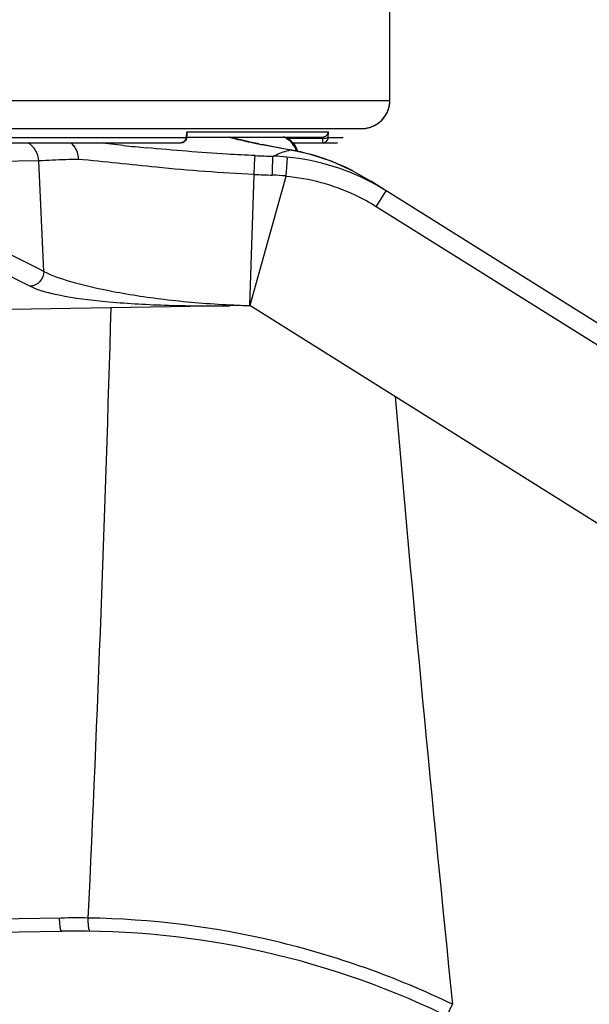
# Model space of a CAD drawing. Units: millimetres. Extents: x 0 to 1189, y 0 to 841.
# Drawn here: x 637 to 643, y 316 to 327 of the extents above; entities that cross this region are included whole.
import ezdxf

# ---------------------------------------------------------------- set-up
doc = ezdxf.new("R2010")
doc.units = ezdxf.units.MM
doc.header["$LTSCALE"] = 65.395
doc.layers.add('3_ALL_AXES', color=7, linetype='CONTINUOUS')
doc.layers.add('7_ALL_FEATURES', color=7, linetype='CONTINUOUS')

msp = doc.modelspace()

# ---------------------------------------------------------------- linework, layer by layer
at = {"layer": '3_ALL_AXES', "color": 7, "linetype": 'Continuous'}
for p, q in [((638.42, 325.604), (638.73, 325.604)), ((640.928, 325.296), (641.1, 325.198))]:
    msp.add_line(p, q, dxfattribs=at)
msp.add_arc((640.096, 325.443), 0.24, 16.6473, 42.5986, dxfattribs=at)
at = {"layer": '7_ALL_FEATURES', "color": 7, "linetype": 'Continuous'}
for p, q in [((641.303, 326.054), (641.303, 467.924)), ((635.435, 326.054), (637.915, 326.053)), ((637.915, 326.053), (638.138, 326.053)), ((638.138, 326.053), (641.303, 326.054)), ((641.301, 326.022), (641.303, 326.054)), ((641.27, 325.917), (641.284, 325.949)), ((641.272, 325.922), (641.285, 325.953)), ((641.284, 325.949), (641.295, 325.984)), ((641.285, 325.953), (641.295, 325.988)), ((641.295, 325.988), (641.301, 326.024)), ((641.295, 325.984), (641.301, 326.022)), ((641.19, 325.82), (641.213, 325.839)), ((641.196, 325.825), (641.217, 325.844)), ((641.213, 325.839), (641.234, 325.862)), ((641.217, 325.844), (641.238, 325.867)), ((641.234, 325.862), (641.253, 325.888)), ((641.238, 325.867), (641.256, 325.893)), ((641.253, 325.888), (641.27, 325.917)), ((641.256, 325.893), (641.272, 325.922)), ((629.96, 325.754), (641.013, 325.754)), ((641.013, 325.754), (641.019, 325.754)), ((641.013, 325.754), (641.015, 325.754)), ((641.017, 325.754), (641.018, 325.754)), ((641.018, 325.754), (641.021, 325.755)), ((641.02, 325.755), (641.023, 325.755)), ((641.022, 325.755), (641.027, 325.755)), ((641.025, 325.755), (641.029, 325.755)), ((641.027, 325.755), (641.031, 325.755)), ((641.029, 325.755), (641.033, 325.756)), ((641.031, 325.755), (641.036, 325.756)), ((641.033, 325.756), (641.039, 325.756)), ((641.036, 325.756), (641.043, 325.757)), ((641.039, 325.756), (641.048, 325.757)), ((641.043, 325.757), (641.054, 325.758)), ((641.048, 325.757), (641.059, 325.759)), ((641.054, 325.758), (641.067, 325.761)), ((641.059, 325.759), (641.072, 325.762)), ((641.067, 325.761), (641.083, 325.765)), ((641.072, 325.762), (641.089, 325.767)), ((641.083, 325.765), (641.101, 325.771)), ((641.089, 325.767), (641.108, 325.773)), ((641.101, 325.771), (641.122, 325.779)), ((641.108, 325.773), (641.129, 325.782)), ((641.122, 325.779), (641.145, 325.79)), ((641.129, 325.782), (641.151, 325.793)), ((641.145, 325.79), (641.168, 325.803)), ((641.151, 325.793), (641.174, 325.808)), ((641.168, 325.803), (641.19, 325.82)), ((641.174, 325.808), (641.196, 325.825)), ((629.965, 325.661), (639.147, 325.661)), ((639.147, 325.66), (639.151, 325.713)), ((639.149, 325.691), (639.147, 325.661)), ((639.147, 325.664), (640.59, 325.664)), ((639.147, 325.66), (639.147, 325.661)), ((639.151, 325.721), (639.149, 325.691)), ((639.151, 325.721), (640.651, 325.721)), ((639.151, 325.721), (639.151, 325.713)), ((639.659, 325.648), (639.598, 325.664)), ((639.604, 325.664), (639.599, 325.664)), ((639.736, 325.63), (639.659, 325.648)), ((639.822, 325.611), (639.736, 325.63)), ((640.208, 325.654), (640.589, 325.654)), ((640.589, 325.654), (640.589, 325.664)), ((640.589, 325.654), (640.589, 325.604)), ((640.649, 325.661), (640.651, 325.721)), ((640.649, 325.661), (640.806, 325.661)), ((629.968, 325.604), (639.087, 325.604)), ((638.255, 325.598), (638.196, 325.604)), ((638.479, 325.575), (638.255, 325.598)), ((639.914, 325.592), (639.822, 325.611)), ((639.911, 325.592), (639.95, 325.585)), ((640.032, 325.569), (639.95, 325.585)), ((639.95, 325.585), (639.95, 325.585)), ((640.162, 325.544), (640.032, 325.569)), ((640.254, 325.527), (640.162, 325.544)), ((640.249, 325.528), (640.249, 325.528)), ((640.449, 325.483), (640.254, 325.527)), ((640.274, 325.604), (640.746, 325.604)), ((640.339, 325.436), (640.211, 325.452)), ((640.689, 325.404), (640.449, 325.483)), ((637.583, 325.412), (636.496, 325.393)), ((637.633, 324.24), (637.583, 325.412)), ((640.928, 325.296), (640.689, 325.404)), ((639.817, 323.878), (639.863, 325.268)), ((640.198, 325.247), (639.817, 323.878)), ((640.198, 325.247), (640.199, 325.251)), ((640.928, 325.296), (641.1, 325.198)), ((666.92, 309), (641.1, 325.198)), ((641.157, 324.926), (641.264, 325.095)), ((666.814, 308.83), (641.157, 324.926)), ((639.817, 323.878), (637.29, 323.834)), ((639.607, 323.885), (639.622, 323.885)), ((664.43, 308.437), (639.817, 323.878)), ((637.82, 317.381), (631.915, 317.276)), ((638.106, 317.381), (638.099, 317.381)), ((624.079, 317.002), (637.823, 317.242))]:
    msp.add_line(p, q, dxfattribs=at)
for centre, radius, start, end in [((641.003, 326.054), 0.3, 271.8017, 360), ((639.087, 325.664), 0.06, 270, 355.6927), ((640.37, 328.549), 2.986, 254.9761, 255.6236), ((640.096, 325.443), 0.24, 16.4769, 67.4696), ((642.442, 364.481), 39.107, 264.185, 264.5452), ((641.645, 334.202), 8.783, 258.6705, 258.8724), ((643.684, 344.567), 19.346, 258.8714, 259.7742), ((639.816, 323.149), 2.419, 77.0914, 79.57), ((640.082, 325.443), 0.242, 18.3137, 32.6579), ((640.083, 325.443), 0.241, 17.0788, 18.2906), ((640.745, 325.664), 0.06, 270, 270.2125), ((640.569, 341.407), 15.954, 267.5047, 268.1869), ((639.988, 323.064), 2.399, 84.6691, 88.1854), ((639.814, 323.144), 2.424, 62.6395, 77.0699), ((640.569, 341.43), 16.177, 267.5016, 268.1845), ((639.988, 323.103), 2.159, 84.374, 88.1836), ((266.029, 334.572), 372.474, 357.35456, 358.35072), ((640.036, 333.009), 9.134, 267.4074, 268.6264), ((1068.913, 360.036), 429.164, 184.96254, 185.8269), ((637.964, 308.233), 9.149, 89.1499, 90.9028), ((637.98, 308.243), 9, 63.5933, 91)]:
    msp.add_arc(centre, radius, start, end, dxfattribs=at)
for points, knots in [([(639.147, 325.661), (639.146, 325.646), (639.133, 325.616), (639.102, 325.604), (639.087, 325.604)], [0, 0, 0, 0, 0.501382, 1, 1, 1, 1]), ([(639.628, 325.656), (639.649, 325.65), (639.743, 325.627), (639.838, 325.607), (639.911, 325.592)], [0, 0, 0, 0, 0.224087, 1, 1, 1, 1]), ([(640.589, 325.664), (640.605, 325.664), (640.637, 325.677), (640.65, 325.707), (640.651, 325.721)], [0, 0, 0, 0, 0.539478, 1, 1, 1, 1]), ([(640.589, 325.604), (640.604, 325.604), (640.634, 325.616), (640.648, 325.646), (640.649, 325.661)], [0, 0, 0, 0, 0.499891, 1, 1, 1, 1]), ([(640.614, 325.654), (640.622, 325.654), (640.632, 325.655), (640.648, 325.657), (640.649, 325.661)], [0, 0, 0, 0, 0.687891, 1, 1, 1, 1]), ([(637.583, 325.412), (637.581, 325.451), (637.557, 325.528), (637.498, 325.585), (637.465, 325.605)], [0, 0, 0, 0, 0.503844, 1, 1, 1, 1]), ([(637.919, 325.604), (637.931, 325.595), (637.976, 325.546), (637.998, 325.479), (638.001, 325.428)], [0, 0, 0, 0, 0.235311, 1, 1, 1, 1]), ([(639.874, 325.468), (639.775, 325.472), (639.391, 325.492), (639.008, 325.524), (638.724, 325.551)], [0, 0, 0, 0, 0.258428, 1, 1, 1, 1]), ([(640.064, 325.461), (640.076, 325.467), (640.135, 325.495), (640.198, 325.517), (640.249, 325.528)], [0, 0, 0, 0, 0.194821, 1, 1, 1, 1]), ([(638.001, 325.428), (637.956, 325.427), (637.817, 325.422), (637.678, 325.417), (637.583, 325.412)], [0, 0, 0, 0, 0.322182, 1, 1, 1, 1]), ([(639.863, 325.268), (639.518, 325.283), (638.896, 325.332), (638.277, 325.402), (638.001, 325.428)], [0, 0, 0, 0, 0.554637, 1, 1, 1, 1]), ([(639.863, 325.268), (639.865, 325.294), (639.867, 325.341), (639.869, 325.397), (639.872, 325.432), (639.872, 325.451), (639.874, 325.461), (639.874, 325.467), (639.874, 325.468)], [0, 0, 0, 0, 0.390683, 0.710908, 0.832229, 0.922466, 0.978933, 1, 1, 1, 1]), ([(640.056, 325.26), (640.057, 325.287), (640.059, 325.334), (640.06, 325.39), (640.062, 325.425), (640.062, 325.444), (640.064, 325.454), (640.063, 325.46), (640.064, 325.461)], [0, 0, 0, 0, 0.391531, 0.712168, 0.833459, 0.923482, 0.979542, 1, 1, 1, 1]), ([(640.211, 325.452), (640.212, 325.451), (640.211, 325.444), (640.213, 325.435), (640.211, 325.416), (640.21, 325.381), (640.205, 325.325), (640.201, 325.277), (640.199, 325.251)], [0, 0, 0, 0, 0.020871, 0.076962, 0.166921, 0.288077, 0.60858, 1, 1, 1, 1]), ([(641.157, 324.926), (641.085, 324.971), (640.788, 325.134), (640.451, 325.225), (640.198, 325.247)], [0, 0, 0, 0, 0.251113, 1, 1, 1, 1]), ([(636.556, 324.756), (636.651, 324.714), (637.014, 324.549), (637.373, 324.377), (637.633, 324.24)], [0, 0, 0, 0, 0.26322, 1, 1, 1, 1]), ([(636.549, 324.538), (636.633, 324.5), (636.949, 324.354), (637.262, 324.199), (637.491, 324.082)], [0, 0, 0, 0, 0.261492, 1, 1, 1, 1]), ([(637.633, 324.24), (637.634, 324.202), (637.606, 324.122), (637.529, 324.084), (637.491, 324.082)], [0, 0, 0, 0, 0.504372, 1, 1, 1, 1]), ([(637.633, 324.24), (637.722, 324.193), (637.967, 324.114), (638.406, 324.013), (638.971, 323.93), (639.387, 323.896), (639.607, 323.885)], [0, 0, 0, 0, 0.149669, 0.380062, 0.671803, 1, 1, 1, 1]), ([(637.491, 324.082), (637.531, 324.061), (637.632, 324.026), (637.897, 323.964), (638.33, 323.911), (638.934, 323.876), (639.375, 323.872), (639.606, 323.874)], [0, 0, 0, 0, 0.063016, 0.149107, 0.381753, 0.674739, 1, 1, 1, 1]), ([(637.817, 317.249), (637.81, 317.264), (637.805, 317.309), (637.802, 317.353), (637.801, 317.381)], [0, 0, 0, 0, 0.381163, 1, 1, 1, 1]), ([(638.113, 317.268), (638.111, 317.276), (638.106, 317.313), (638.105, 317.351), (638.106, 317.381)], [0, 0, 0, 0, 0.195865, 1, 1, 1, 1]), ([(641.966, 316.466), (641.366, 316.756), (640.101, 317.205), (638.769, 317.371), (638.106, 317.381)], [0, 0, 0, 0, 0.501064, 1, 1, 1, 1]), ([(638.123, 317.242), (638.12, 317.242), (638.115, 317.254), (638.114, 317.262), (638.113, 317.268)], [0, 0, 0, 0, 0.3054, 1, 1, 1, 1]), ([(637.823, 317.242), (637.822, 317.242), (637.819, 317.244), (637.818, 317.247), (637.817, 317.249)], [0, 0, 0, 0, 0.371831, 1, 1, 1, 1]), ([(641.907, 316.342), (641.906, 316.342), (641.91, 316.346), (641.911, 316.352), (641.917, 316.364), (641.927, 316.386), (641.944, 316.421), (641.958, 316.45), (641.966, 316.466)], [0, 0, 0, 0, 0.018836, 0.074603, 0.165415, 0.288163, 0.611323, 1, 1, 1, 1])]:
    msp.add_open_spline(points, degree=3, knots=knots, dxfattribs=at)
for points in [[(640.286, 325.573), (640.26, 325.614), (640.219, 325.648), (640.174, 325.666)], [(640.589, 325.654), (640.597, 325.653), (640.606, 325.653), (640.614, 325.654)], [(641.264, 325.095), (640.985, 325.27), (640.664, 325.389), (640.339, 325.436)]]:
    msp.add_open_spline(points, degree=3, dxfattribs=at)

doc.saveas('drawing.dxf')
